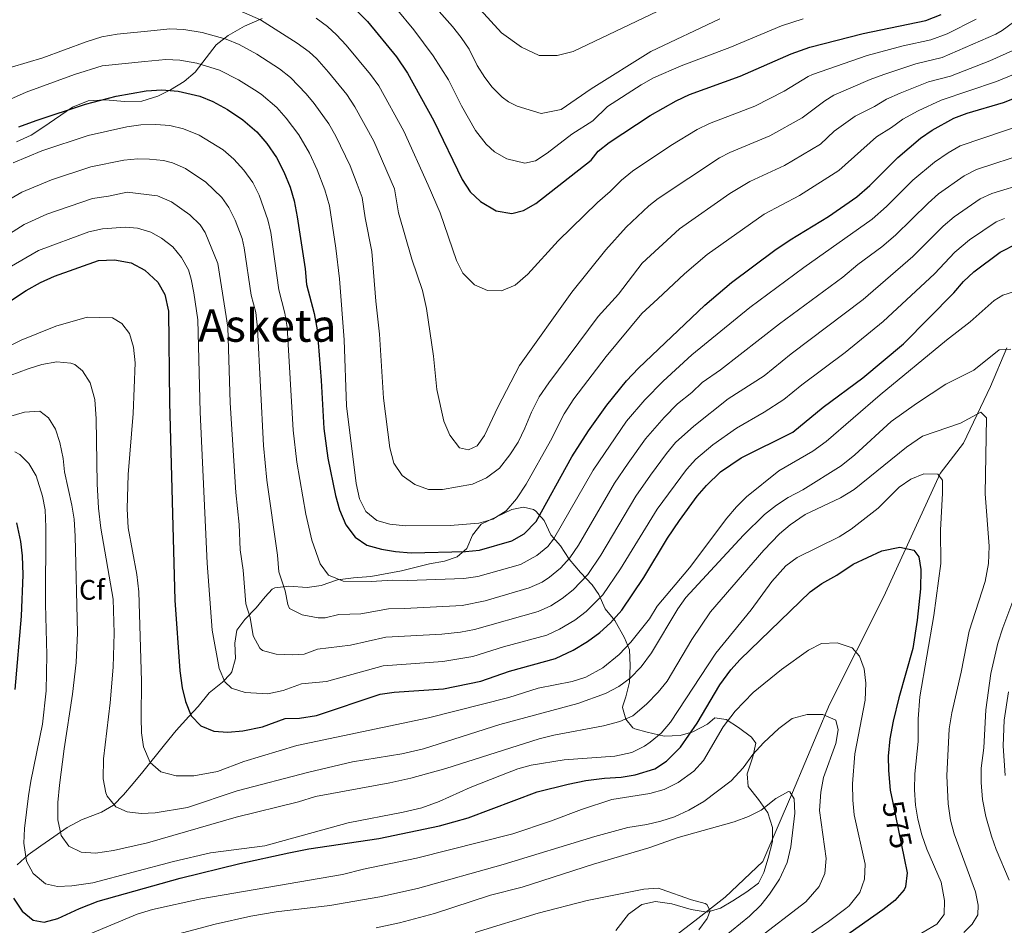
# Model space of a CAD drawing. Units: metres. Extents: x 614002 to 620890, y 4743257 to 4748000.
# Drawn here: x 614689 to 615038, y 4746793 to 4747113 of the extents above; entities that cross this region are included whole.
import ezdxf
from ezdxf.enums import TextEntityAlignment as Align

# ---------------------------------------------------------------- set-up
doc = ezdxf.new("R2010")
doc.units = ezdxf.units.M
doc.header["$MEASUREMENT"] = 0
doc.linetypes.add('DGN Style 3', pattern=[120.36416, 85.9744, -34.38976])
doc.linetypes.add('DGN Style 5', pattern=[60.18208, 25.79232, -34.38976])
for name, color, linetype, lineweight in [('Nivel 11', 7, 'Continuous', 0), ('Nivel 22', 7, 'Continuous', 0), ('Nivel 35', 7, 'Continuous', 0), ('Nivel 37', 7, 'Continuous', 0), ('Nivel 4', 7, 'Continuous', 0), ('Nivel 41', 7, 'Continuous', 0), ('Nivel 45', 7, 'Continuous', 0), ('Nivel 5', 7, 'Continuous', 0), ('Nivel 57', 7, 'Continuous', 0), ('Nivel 59', 7, 'Continuous', 0)]:
    doc.layers.add(name, color=color, linetype=linetype, lineweight=lineweight)
doc.styles.add('Style-Arial', font='txt')
doc.styles.add('Style-Helvetica-Narrow-Oblique', font='txt')
doc.styles.add('Style-Times New Roman', font='txt')

msp = doc.modelspace()

# ---------------------------------------------------------------- linework, layer by layer
at = {"layer": 'Nivel 11', "color": 142, "linetype": 'DGN Style 3', "lineweight": 13}
msp.add_polyline3d([(615038.89, 4746997.19, 590.11), (615033.05, 4746983.47, 587.56), (615023.44, 4746963.46, 583.53), (615015.27, 4746952.67, 580.14), (615006.23, 4746933.12, 576.35), (614995.14, 4746908.9, 572.51), (614976.01, 4746870.85, 566.03), (614962.88, 4746839.63, 560.38), (614952.38, 4746815.12, 558.21), (614938.97, 4746802.57, 556.38), (614928.18, 4746794.11, 554.32), (614904.93, 4746776.45, 549.54), (614878.39, 4746761.28, 547.79), (614858.26, 4746750.19, 544.2), (614841.05, 4746744.65, 542.9), (614811.72, 4746735.08, 539.74), (614788.1, 4746724, 538.19), (614767.68, 4746713.78, 534.99), (614757.47, 4746711.74, 534.7), (614748.43, 4746706.78, 534.38), (614737.64, 4746697.74, 532.92), (614725.79, 4746684.39, 530.42), (614717.35, 4746672.82, 528.45)], dxfattribs=at)
at = {"layer": 'Nivel 22', "color": 30, "linetype": 'DGN Style 5', "lineweight": 30, "elevation": 575, "flags": 128}
msp.add_lwpolyline([(614998.27, 4746836.56), (615002.43, 4746816.4)], dxfattribs=at)
at = {"layer": 'Nivel 35', "color": 92, "linetype": 'DGN Style 3', "lineweight": 0}
for points in [[(614687.76, 4747070.18, 631.38), (614692.89, 4747072.62, 631.71), (614697.08, 4747075.32, 631.34), (614707.56, 4747082.52, 629.5), (614713.08, 4747084.68, 629.02), (614719.16, 4747085.08, 628.34), (614726.1, 4747084.46, 627.32), (614732.19, 4747084.66, 626.27), (614737.79, 4747086.41, 625.18), (614742.28, 4747088.6, 625.18), (614747.12, 4747091.56, 626.3), (614751.12, 4747094.92, 627.84), (614754.96, 4747099.96, 630.42), (614758.56, 4747104.6, 638.78), (614762.8, 4747107.88, 640.6), (614768.56, 4747111.24, 642.1), (614774.84, 4747113.88, 642.88)], [(614900.27, 4746790.68, 554.36), (614904.67, 4746796.52, 554.78), (614909.47, 4746799.96, 555.22), (614914.29, 4746800.95, 556.25), (614920.05, 4746800.22, 556.8), (614926.99, 4746798.2, 557.4), (614932.63, 4746797.16, 558.82), (614937.37, 4746798.66, 559.32), (614941.71, 4746801.19, 559.38), (614946.71, 4746804.44, 559.84), (614950.79, 4746807.48, 560.5), (614952.75, 4746811.32, 560.84), (614954.27, 4746816.36, 561.84), (614955.71, 4746822.2, 563.34), (614955.79, 4746827.16, 563.99), (614954.16, 4746832.46, 563.95), (614950.75, 4746837.16, 563.76), (614947.11, 4746841.72, 565.44), (614946.83, 4746846.28, 566.12), (614948.75, 4746852.28, 566.22), (614949.9, 4746857.15, 566.62), (614948.35, 4746859.24, 568.8), (614943.71, 4746862.68, 571.3), (614939.35, 4746865.48, 572.86), (614935.27, 4746866.09, 575.71), (614932.71, 4746863.88, 577.18), (614927.47, 4746861.16, 578.46), (614923.04, 4746859.86, 580.46), (614917.41, 4746859.64, 582.83), (614911.31, 4746861, 585.52), (614907, 4746862.18, 587.74), (614906.27, 4746862.52, 588.12), (614903.71, 4746865.64, 589.38), (614902.63, 4746869.75, 592.11), (614902.75, 4746870.28, 592.38), (614903.79, 4746873.56, 593.42), (614905.11, 4746878.76, 593.84), (614905.31, 4746884.68, 594.72), (614905.03, 4746890.2, 598.3), (614903.3, 4746894.46, 600.18), (614899.91, 4746900.6, 602.38), (614896.47, 4746904.76, 605.88), (614894.15, 4746909.8, 608.8), (614891.81, 4746913.21, 611.62), (614887.66, 4746917.53, 614.36), (614883.67, 4746922.36, 616.84), (614880.59, 4746927.08, 620.42), (614877.23, 4746930.92, 623.26), (614874.79, 4746935.96, 625.06), (614871.88, 4746939.3, 627.34), (614871.03, 4746939.88, 627.82), (614867.47, 4746940.76, 629.3), (614863.35, 4746939.88, 629.62), (614852.43, 4746934.68, 629.6), (614849.35, 4746930.84, 627.76)], [(614849.35, 4746930.84, 627.76), (614847.35, 4746926.04, 625.54), (614843.91, 4746923.16, 624.64), (614839.52, 4746921.59, 622.84), (614834.18, 4746920.64, 621.53), (614824.19, 4746918.12, 621.96), (614813.39, 4746916.2, 621.94), (614807.19, 4746915.72, 620.98), (614801.51, 4746915, 619.42), (614795.71, 4746913, 618.94), (614790.82, 4746912.32, 618.08), (614784.27, 4746912.76, 616.22), (614779.33, 4746912.14, 615.69), (614778.35, 4746911.64, 615.4), (614775.87, 4746909, 613.62), (614772.75, 4746905.08, 611.5), (614768.63, 4746900.92, 610.06), (614765.86, 4746897.15, 608.24), (614765.11, 4746892.6, 607.52), (614765.35, 4746887.16, 606.7), (614764.08, 4746882.4, 605.9), (614763.63, 4746881.72, 605.78), (614760.75, 4746878.76, 605.7), (614756.03, 4746874.92, 604.38), (614752.11, 4746870.12, 600.6), (614748.88, 4746866.54, 599.24), (614744.39, 4746861.56, 598.32), (614740.19, 4746856.52, 597.96), (614732.47, 4746847, 595.4), (614729.07, 4746842.84, 594.66), (614725.67, 4746838.84, 593.54), (614722.15, 4746835.16, 592.16), (614717.83, 4746832.64, 591.63), (614710.75, 4746829.96, 589), (614705.67, 4746827.16, 587.32), (614700.95, 4746823.96, 586.2), (614696.35, 4746820.68, 582.72), (614691.83, 4746817.48, 580.52), (614687.99, 4746813.96, 579.2)]]:
    msp.add_polyline3d(points, dxfattribs=at)
at = {"layer": 'Nivel 4', "color": 30, "linetype": 'Continuous', "lineweight": 30, "flags": 128}
for points, elevation in [([(614808.33, 4747116.8), (614812.18, 4747112.84), (614822.42, 4747100.3), (614826.32, 4747094.6), (614835.67, 4747077.64), (614845.75, 4747056.84), (614848.63, 4747052.52), (614852.24, 4747049.07), (614857.79, 4747045.8), (614863.31, 4747044.84), (614867.51, 4747045.88)], 650), ([(614867.51, 4747045.88), (614871.83, 4747048.41), (614891.43, 4747063.72), (614893.91, 4747066.92), (614897.89, 4747069.95), (614912.41, 4747079.54), (614921.56, 4747084.79), (614926.33, 4747087.03), (614944.29, 4747093.44), (614962.36, 4747101.4), (614969.04, 4747103.8), (614987.86, 4747108.63), (615010.12, 4747113.24), (615015.6, 4747115.32)], 650), ([(614688.54, 4747075.47), (614694.68, 4747077.8), (614712.24, 4747083.56), (614723.05, 4747086.35), (614733.68, 4747088.34), (614739.27, 4747088.63), (614745.05, 4747088.15), (614752.72, 4747086.36), (614757.34, 4747084.46), (614762.48, 4747081.64), (614767.92, 4747078.04), (614772.92, 4747073.72), (614776.47, 4747069.56), (614779.87, 4747064.6), (614782.55, 4747059.56), (614784.71, 4747054.12), (614786.13, 4747049.32), (614787.29, 4747043.61), (614790.03, 4747025.16), (614790.51, 4747019.64), (614793.26, 4747009.33), (614794.27, 4747003.58), (614795.74, 4746985.61), (614796.69, 4746968.57), (614798.15, 4746958.14), (614800.87, 4746944.92), (614802.27, 4746939.8), (614804.51, 4746934.44), (614807.83, 4746930.12), (614811.94, 4746927.27), (614817.15, 4746925.8), (614822.08, 4746924.98), (614827.7, 4746924.59), (614846.91, 4746925), (614851.89, 4746925.47), (614863.31, 4746928.84), (614867.68, 4746931.24), (614872.02, 4746935.62), (614884.63, 4746958.52), (614890.55, 4746967.81), (614896.99, 4746976.87), (614904.06, 4746985.46), (614908.27, 4746990.04), (614931.83, 4747012.36), (614941.27, 4747020.34), (614956.61, 4747031.82), (614962.03, 4747035.48), (614975.63, 4747043.8), (614985.69, 4747050.71), (614990.26, 4747054.75), (615000.15, 4747064.68), (615008.23, 4747071.56), (615012.34, 4747074.4), (615020.03, 4747078.6), (615024.73, 4747080.32), (615037.63, 4747084.2), (615048.39, 4747088.36)], 625), ([(614668.35, 4747002.52), (614691.14, 4747017.53), (614696.27, 4747020.34), (614701.2, 4747022.55), (614716.83, 4747028.12), (614722.47, 4747028.44), (614728.43, 4747027.32), (614733.27, 4747024.68), (614737.83, 4747020.44), (614740.27, 4747016.06), (614741.57, 4747010.17), (614741.99, 4746977.88), (614743.85, 4746907.76), (614745.67, 4746882.68), (614746.47, 4746876.76), (614747.59, 4746871.88), (614749.63, 4746866.84), (614753.03, 4746863.24), (614757.67, 4746861.4), (614762.66, 4746860.98), (614768.01, 4746861.44), (614774.91, 4746862.92), (614783.03, 4746865.8), (614788.03, 4746866.02), (614794.07, 4746866.92), (614816.63, 4746874.44), (614821.58, 4746875.12), (614839.17, 4746876.37), (614852.31, 4746879.05), (614862.47, 4746882.62), (614878.86, 4746887.07), (614885.11, 4746890.04), (614890.19, 4746893.08), (614894.59, 4746896.36), (614898.31, 4746899.7), (614902.4, 4746904.29), (614910.11, 4746915.8), (614918.59, 4746929.8), (614922.77, 4746936), (614929.11, 4746944.6), (614932.31, 4746948.43), (614937.38, 4746953.23), (614944.67, 4746958.2), (614962.95, 4746967.32), (614973.75, 4746976.2), (614987.79, 4746986.52), (615002.23, 4746998.6), (615020.03, 4747016.68), (615023.47, 4747020.76), (615027.11, 4747024.18), (615036.44, 4747031.08), (615042.56, 4747034.14)], 600), ([(614687.75, 4746935.24), (614689.19, 4746928.52), (614689.74, 4746923.54), (614689.92, 4746916.8), (614689.39, 4746902.12), (614687.11, 4746876.12)], 575), ([(614686.63, 4746802.12), (614689.75, 4746797.56), (614693.6, 4746794.4), (614697.59, 4746793.64), (614702.39, 4746795.01), (614710.11, 4746798.52), (614716.63, 4746801.08), (614745.75, 4746809.24), (614766.95, 4746814.44), (614784.27, 4746818.28), (614791.39, 4746819.64), (614816.2, 4746823.33), (614837.71, 4746827.8), (614847.9, 4746830.6), (614872.31, 4746839.88), (614883.34, 4746842.62), (614889.58, 4746843.85), (614896.15, 4746844.68), (614902.11, 4746845), (614907.03, 4746845.85), (614913.99, 4746848.04), (614918.2, 4746850.73), (614923.15, 4746855.72), (614929.08, 4746864.22), (614937.09, 4746877.76), (614940.95, 4746883.08), (614944.3, 4746886.79), (614969.15, 4746910.76), (614973.23, 4746913.64), (614978.55, 4746916.6), (614984.35, 4746920.52), (614994.58, 4746925.24), (615000.87, 4746926.6), (615005.83, 4746925.48), (615007.71, 4746923.16), (615008.39, 4746918.6), (615008.19, 4746911.8), (615007.03, 4746900.68), (615005.58, 4746890.62), (615000.54, 4746873.14), (614998.55, 4746864.92), (614997.39, 4746858.6), (614996.79, 4746852.44), (614996.85, 4746847.44), (614997.47, 4746840.44), (614998.27, 4746836.56)], 575), ([(615002.43, 4746816.4), (615003.51, 4746811.16), (615002.95, 4746806.23), (615002.43, 4746805.16), (614999.12, 4746801.4), (614994.89, 4746798.06), (614968.49, 4746779.51), (614958.71, 4746771.87), (614953.03, 4746766.2)], 575)]:
    msp.add_lwpolyline(points, dxfattribs=dict(at, elevation=elevation))
at = {"layer": 'Nivel 5', "color": 30, "linetype": 'Continuous', "lineweight": 0, "flags": 128}
for points, elevation in [([(614829.14, 4747125.92), (614842.28, 4747111.13), (614845.39, 4747107.22), (614848.18, 4747103.05), (614851.05, 4747097.25), (614853.73, 4747093.04), (614856.39, 4747089.58), (614859.92, 4747086.07), (614862.19, 4747084.33)], 660), ([(614848.38, 4747121.36), (614859.68, 4747108.88), (614866.74, 4747103.73), (614873.09, 4747100.8), (614879.45, 4747100.8), (614885.1, 4747102.26), (614917.57, 4747117.69)], 665), ([(614656.68, 4747115.96), (614656.4, 4747112.44), (614654.92, 4747107), (614647.96, 4747100.44), (614644.84, 4747096.2), (614642.6, 4747091.48), (614642.64, 4747087.08), (614645.04, 4747084.2), (614648.72, 4747083.4), (614654.6, 4747084.2), (614659.4, 4747086.12), (614664.84, 4747088.84), (614675.64, 4747093.08), (614685.92, 4747096.68), (614697.08, 4747099.96), (614712.4, 4747105.64), (614717.96, 4747107.4), (614723.44, 4747108.36), (614736.54, 4747109.62), (614742.09, 4747110.2), (614747.09, 4747110.05), (614753.5, 4747108.9)], 635), ([(614766.66, 4747116.74), (614774.26, 4747113.39), (614787.24, 4747105.22), (614791.48, 4747102.06), (614794.16, 4747099.57), (614798.37, 4747094.86), (614804.82, 4747086.96), (614807.74, 4747082.6), (614814.43, 4747070.4), (614821.75, 4747053.59), (614823.14, 4747045.1), (614827.91, 4747028.6)], 640), ([(614822.28, 4747117.46), (614828.61, 4747109.85), (614835.47, 4747100.73), (614840.87, 4747092.23), (614845.54, 4747082.94), (614850.43, 4747074.23), (614854.21, 4747069.37), (614857.22, 4747066.7), (614861.56, 4747064.2), (614867.92, 4747062.67), (614871.7, 4747063.52), (614875.9, 4747066.23)], 655), ([(614794, 4747114.07), (614798.03, 4747111.11), (614801.24, 4747108.18), (614804.64, 4747104.5), (614813.26, 4747094.08), (614816.18, 4747090.02), (614825.05, 4747074.02), (614833.71, 4747054.91), (614837.91, 4747045), (614843.71, 4747028.2), (614845.95, 4747023.64), (614850.07, 4747019.56), (614854.75, 4747017.48)], 645), ([(614827.91, 4747028.6), (614831.71, 4747017.48), (614833.07, 4747011.16), (614835.55, 4746994.2), (614836.71, 4746982.44), (614839.23, 4746971.24), (614841.35, 4746966.28), (614844.83, 4746961.8), (614847.95, 4746961), (614851.03, 4746962.44), (614853.71, 4746966.12), (614858.39, 4746976.2), (614866.07, 4746991), (614884.59, 4747016.92), (614896.67, 4747031.88), (614903.88, 4747039.91), (614911.98, 4747047.51), (614915.24, 4747050.1), (614936.95, 4747064.58), (614940.61, 4747066.41), (614954.8, 4747072.34), (614966.34, 4747078.77), (614974.36, 4747084.76), (614977.47, 4747086.71), (614990.42, 4747092.35), (614995.22, 4747094.11), (615006.6, 4747097.83), (615015.96, 4747100.07), (615034.9, 4747108.41), (615037.21, 4747109.62), (615041.22, 4747112.6)], 640), ([(614854.75, 4747017.48), (614859.63, 4747017.4), (614864.55, 4747019.4), (614868.99, 4747023.32), (614879.83, 4747035.16), (614893.67, 4747048.76), (614898.26, 4747052.59), (614902.26, 4747056.65), (614906.18, 4747059.76), (614919.78, 4747068.89), (614929.02, 4747074.56), (614933.47, 4747076.72), (614949.54, 4747082.89), (614959.89, 4747088.12), (614968.4, 4747093.41), (614969.92, 4747094.05), (614989.39, 4747100.84), (615002.13, 4747104.24), (615011.91, 4747106.32), (615017.67, 4747108.54), (615027.97, 4747113.64)], 645), ([(614862.19, 4747084.33), (614865.2, 4747082.9), (614873.8, 4747080.22), (614880.86, 4747081.69), (614891.45, 4747089.04), (614912.63, 4747102.26), (614937.07, 4747113.75)], 660), ([(614875.9, 4747066.23), (614884.62, 4747072.93), (614892.1, 4747077.7), (614897.27, 4747082.68), (614909.23, 4747090.4), (614913.6, 4747092.84), (614923.37, 4747097.18), (614940.68, 4747103.6), (614959, 4747111.27), (614966.64, 4747113.84)], 655), ([(614753.5, 4747108.9), (614762.01, 4747106.61), (614766.65, 4747104.74), (614772.95, 4747101.24), (614780.96, 4747096.05), (614784.9, 4747092.99), (614790.46, 4747087.26), (614793.29, 4747083.77), (614798.45, 4747076.6), (614800.89, 4747072.23), (614805.97, 4747061.73), (614808.56, 4747055.25), (614810.24, 4747050.52), (614811.38, 4747043.32), (614813.71, 4747031.4), (614815.11, 4747013.72), (614816.39, 4747002.04), (614817.83, 4746979.32), (614820.11, 4746961.72), (614821.55, 4746956.28), (614824.51, 4746951.96), (614828.91, 4746948.76), (614833.75, 4746947), (614838.71, 4746947), (614849.43, 4746948.84), (614854.35, 4746951.08), (614859.03, 4746954.52), (614862.67, 4746959.24), (614865.59, 4746963.8), (614867.99, 4746968.68), (614870.31, 4746974.44), (614873.07, 4746979.88), (614876.51, 4746984.84), (614893.99, 4747008.28), (614901.19, 4747016.28), (614909.51, 4747027.23), (614922.78, 4747039.34), (614940.66, 4747051.9), (614947.75, 4747056.1), (614960.05, 4747061.79), (614972.79, 4747069.42), (614977.65, 4747073.96), (614985.03, 4747079.36), (614991.93, 4747082.76), (614996.21, 4747085.34), (615001, 4747087.46), (615011.08, 4747091.42), (615018.88, 4747093.49), (615032.8, 4747098.92), (615040.94, 4747102.53)], 635), ([(614653.96, 4747071.32), (614691.16, 4747087.8), (614708.32, 4747094.04), (614718.04, 4747097.16), (614733.28, 4747098.64), (614740.68, 4747099.41), (614745.67, 4747099.16), (614751.72, 4747098.03), (614759.7, 4747095.63), (614766.39, 4747092.23), (614772.14, 4747088.62), (614774.44, 4747087.05), (614780, 4747082.33), (614783.33, 4747078.61), (614787.84, 4747072.64), (614791.58, 4747066.22), (614794.36, 4747060.27), (614797.04, 4747053.22), (614798.71, 4747047.47), (614800.97, 4747032.48), (614802.27, 4747021.64), (614803.91, 4747000.04), (614804.75, 4746976.68), (614808.11, 4746949.08), (614809.39, 4746943.72), (614811.63, 4746939.24), (614815.43, 4746936.04), (614820.15, 4746934.68), (614825.63, 4746934.12), (614841.51, 4746934.28), (614851.67, 4746935.08), (614856.67, 4746936.52), (614861.35, 4746939.48), (614864.99, 4746943.72), (614868.43, 4746948.84), (614877.07, 4746964.28), (614881.91, 4746973.8), (614885.31, 4746979.08), (614896.83, 4746994.12), (614909.47, 4747009.32), (614915.13, 4747014.54), (614924.61, 4747023.44), (614932.6, 4747030.26), (614952.81, 4747044.62), (614965.31, 4747051.24), (614979.24, 4747060.06), (614992.59, 4747072.02), (614997.94, 4747075.34), (615001.99, 4747078.28), (615007.44, 4747081.25), (615015.56, 4747085.01), (615035.22, 4747091.56), (615044.67, 4747095.44)], 630), ([(614686.52, 4747062.73), (614696.69, 4747067.01), (614713.16, 4747072.47), (614726.87, 4747075.51), (614731.83, 4747076.2), (614737.1, 4747076.37), (614742.06, 4747076.01), (614746.98, 4747074.86), (614752.48, 4747072.55), (614760.99, 4747067.37), (614764.78, 4747064.11), (614768.35, 4747060.2), (614771.47, 4747055.77), (614773.8, 4747051.32), (614776.87, 4747042.6), (614777.88, 4747038.1), (614780.72, 4747017.74), (614782.92, 4747009.5), (614783.69, 4747004.56), (614785.81, 4746968.07), (614787.06, 4746956.73), (614790.26, 4746938.24), (614792.38, 4746929.1), (614795.4, 4746920.63), (614798.35, 4746916.62), (614803.5, 4746914.49), (614813.48, 4746914.34), (614820.99, 4746914.87), (614826.48, 4746914.7), (614846.34, 4746915.47), (614851.3, 4746916.11), (614866.42, 4746920.48), (614872.19, 4746923.6), (614876.07, 4746926.83), (614878.1, 4746929.35), (614892.19, 4746953.91), (614904.06, 4746971.18), (614910.53, 4746978.8), (614917, 4746985.42), (614927.17, 4746994.67), (614947.77, 4747011.51), (614966.9, 4747025.68), (614991.16, 4747042.76), (614996.23, 4747047.3), (615005.54, 4747056.58), (615013.22, 4747062.97), (615018, 4747066.34), (615022.36, 4747068.79), (615046.38, 4747076.99)], 620), ([(614680.98, 4747047.44), (614689.65, 4747052.42), (614700.17, 4747056.73), (614714.07, 4747061.38), (614725.77, 4747063.74), (614730.75, 4747064.19), (614734.94, 4747064.1), (614739.89, 4747063.55), (614743, 4747062.74), (614747.59, 4747060.74), (614754.87, 4747055.97), (614760.54, 4747050.49), (614763.06, 4747046.93), (614765.26, 4747042.44), (614767.68, 4747035.92), (614768.48, 4747032.59), (614770.94, 4747015.85), (614772.58, 4747009.67), (614773.21, 4747004.22), (614775.28, 4746962.59), (614776.47, 4746950.34), (614780.24, 4746923.77), (614780.68, 4746917.78), (614782.97, 4746911.14), (614783.89, 4746906.26), (614784.55, 4746904.81), (614789.04, 4746902.62), (614794.74, 4746901.55), (614797.13, 4746901.53), (614801.99, 4746902.73), (614809.82, 4746902.88), (614819.64, 4746904.75), (614825.25, 4746904.8), (614845.77, 4746905.94), (614853.94, 4746907.56), (614869.53, 4746912.13), (614874.05, 4746914.21), (614876.69, 4746915.97), (614880.6, 4746919.14), (614883.97, 4746922.82), (614886.98, 4746927.22), (614899.74, 4746949.3), (614904.56, 4746956.37), (614910.7, 4746964.97), (614917.39, 4746972.56), (614922.09, 4746977.37), (614927.19, 4746981.43), (614930.78, 4746984.91), (614937.3, 4746989.4), (614958.28, 4747005.66), (614980.67, 4747022.29), (614986.04, 4747026.7), (614994.5, 4747032.98), (614999.43, 4747037.1), (615010.94, 4747048.48), (615014.68, 4747051.77), (615023.7, 4747058.16), (615028.13, 4747060.45), (615046.19, 4747066.33)], 615), ([(614679.01, 4747033.76), (614690.39, 4747040.94), (614698.48, 4747044.54), (614714.62, 4747050.18), (614720.31, 4747050.99), (614726.96, 4747052.4), (614737.7, 4747051.04), (614742.7, 4747048.89), (614749.13, 4747044.29), (614752.85, 4747040.83), (614754.65, 4747038.1), (614759.08, 4747027.08), (614762.69, 4747004.54), (614763.53, 4746977.71), (614765.44, 4746945.95), (614766.68, 4746934.64), (614767.08, 4746925.58), (614768.11, 4746918.43), (614768.98, 4746906.46), (614770.53, 4746901.65), (614771.68, 4746895.18), (614773.99, 4746890.75), (614774.95, 4746889.99), (614779.8, 4746888.7), (614785.75, 4746888.37), (614789.72, 4746888.66), (614794.43, 4746890.36), (614806.15, 4746891.86), (614818.73, 4746894.65), (614838.58, 4746895.74), (614845.2, 4746896.42), (614850.1, 4746897.41), (614872.64, 4746903.78), (614877.2, 4746905.77), (614881.19, 4746908.34), (614885.11, 4746911.44), (614890.25, 4746916.82), (614894.88, 4746923.72), (614907.3, 4746944.68), (614912.46, 4746952.06), (614918.18, 4746959.8), (614921.43, 4746963.6), (614927.82, 4746969.41), (614940.06, 4746979.15), (614952.82, 4746987.24), (614962.44, 4746995.05), (614987.86, 4747014.39), (615005.52, 4747029.57), (615016.33, 4747040.38), (615020.12, 4747043.62), (615029.39, 4747049.97), (615033.55, 4747051.92), (615046, 4747055.67)], 610), ([(614685.07, 4747025.64), (614695.58, 4747031.73), (614713.35, 4747038.36), (614718.25, 4747039.38), (614726.39, 4747039.94), (614730.6, 4747039.58), (614735.34, 4747038.15), (614739.11, 4747036.07), (614743.11, 4747032.99), (614746.24, 4747029.27), (614748.65, 4747024.82), (614749.67, 4747021.57), (614750.65, 4747016.66), (614752, 4747007.1), (614752.85, 4746974.39), (614755.36, 4746920.84), (614757.14, 4746897.14), (614759.64, 4746883.53), (614761.55, 4746878.88), (614763.99, 4746876.61), (614768.81, 4746875.08), (614776.79, 4746874.6), (614782.32, 4746875.79), (614788.81, 4746878.09), (614797.64, 4746878.99), (614817.72, 4746884.55), (614838.87, 4746886.06), (614849.55, 4746887.82), (614860.35, 4746891.19), (614875.75, 4746895.42), (614880.28, 4746897.54), (614885.69, 4746900.71), (614889.66, 4746903.74), (614895.62, 4746909.64), (614901.93, 4746918.84), (614914.85, 4746940.07), (614925.25, 4746954.12), (614928.62, 4746957.8), (614934.61, 4746962.82), (614942.97, 4746968.76), (614952.84, 4746974.38), (614959.82, 4746978.86), (614966.13, 4746984.07), (614981.56, 4746995.58), (614995.04, 4747006.49), (615013.16, 4747023.48), (615020.39, 4747031.06), (615025.57, 4747035.46), (615035.08, 4747041.86), (615038.06, 4747043.03)], 605), ([(614668.15, 4746989.4), (614689.38, 4746999.97), (614701.63, 4747004.92), (614712.83, 4747008.12), (614721.71, 4747007.8), (614725.03, 4747005.88), (614727.75, 4747002.28), (614729.22, 4746997.49), (614729.84, 4746991.94), (614729.14, 4746973.93), (614727.27, 4746952.36), (614726.92, 4746940.16), (614727.27, 4746933.4), (614730.44, 4746916.87), (614731.08, 4746910.74), (614732.03, 4746879.12), (614731.87, 4746866.04), (614732.07, 4746860.76), (614732.79, 4746855.81), (614735.11, 4746850.2), (614738.94, 4746846.98), (614744.33, 4746845.5), (614750.55, 4746845.47), (614758.95, 4746847.08), (614768.34, 4746850.55), (614787.11, 4746856.28), (614833.79, 4746866.09), (614862.3, 4746873.25), (614872.71, 4746876.63), (614884.79, 4746879), (614889.53, 4746880.54), (614895.6, 4746883.76), (614901.46, 4746888.5), (614905.55, 4746892.84), (614912.19, 4746901.16), (614914.83, 4746905.64), (614926.37, 4746919.26), (614939.59, 4746936.84), (614943.03, 4746940.84), (614946.59, 4746944.36), (614958.07, 4746953.56), (614970.03, 4746960.6), (614974.83, 4746964.04), (614993.93, 4746980.54), (615017.43, 4746999.88), (615025.83, 4747006.36), (615034.31, 4747013.96), (615037.39, 4747015.88), (615043.11, 4747017.64)], 595), ([(614685.52, 4746987.35), (614691.83, 4746989.72), (614696.75, 4746991.32), (614702.03, 4746992.2), (614706.98, 4746991.75), (614708.39, 4746991.24), (614711.15, 4746989), (614713.83, 4746984.76), (614715.5, 4746978.86), (614715.95, 4746972), (614716.27, 4746949.04), (614716.79, 4746940.36), (614717.59, 4746933.32), (614721.99, 4746908.12), (614722.31, 4746896.12), (614721.99, 4746884.08), (614720.97, 4746871.38), (614718.63, 4746851.56), (614718.51, 4746844.44), (614719.38, 4746839.54), (614719.83, 4746838.36), (614723, 4746834.49), (614726.91, 4746832.76), (614731.88, 4746832.2), (614736.9, 4746832.41), (614748.38, 4746834.26), (614765.94, 4746840.2), (614791.43, 4746846.84), (614806.87, 4746850.44), (614824.4, 4746853.28), (614832.07, 4746855.08), (614859.14, 4746863.71), (614886.79, 4746871.16), (614896.59, 4746874.68), (614901.27, 4746877.24), (614905.34, 4746880.13), (614909.26, 4746884.12), (614912.84, 4746889.08), (614922.19, 4746904.68), (614925.04, 4746908.78), (614945.43, 4746930.84), (614952.91, 4746938.12), (614957.15, 4746941.48), (614961.33, 4746944.22), (614966.47, 4746946.84), (614980.07, 4746955.4), (614984.95, 4746959.24), (614997.87, 4746971.08), (615006.78, 4746977.52), (615017.23, 4746984.28), (615027.19, 4746989.32), (615036.15, 4746996.52), (615040.27, 4746996.76)], 590), ([(614671.43, 4746968.84), (614690.51, 4746974.44), (614696.03, 4746974.76), (614699.07, 4746972.44), (614701.51, 4746968.36), (614703.13, 4746963.63), (614704.3, 4746958.02), (614704.75, 4746953.32), (614707.39, 4746941.48), (614708.13, 4746936.53), (614708.51, 4746930.48), (614709.31, 4746896.2), (614708.91, 4746885.69), (614707.59, 4746874.52), (614704.6, 4746855.1), (614702.95, 4746842.2), (614702.39, 4746836.12), (614702.35, 4746829.96), (614703.55, 4746824.36), (614706.31, 4746820.6), (614710.71, 4746818.44), (614715.72, 4746818.13), (614722.08, 4746819.1), (614734.23, 4746821.8), (614765.6, 4746830.91), (614787.75, 4746836.28), (614793.71, 4746838.2), (614820.11, 4746843.08), (614827.51, 4746844.76), (614839.95, 4746848.14), (614873.03, 4746858.6), (614878.23, 4746859.96), (614895.83, 4746863.24), (614901.63, 4746864.84), (614906.22, 4746866.81), (614911.11, 4746870.92), (614915.23, 4746875.16), (614918.4, 4746879.02), (614927.11, 4746893.88), (614933.83, 4746903.64), (614952.67, 4746925.5), (614958.23, 4746931.24), (614961.99, 4746934.53), (614967.3, 4746938.13), (614979.92, 4746944.08), (614984.7, 4746946.96), (615003.32, 4746962), (615008.92, 4746965.87), (615022.47, 4746970.52), (615029.67, 4746974.44), (615031.59, 4746972.44), (615031.12, 4746945.51), (615032.55, 4746926.92), (615032.35, 4746920.76), (615031.15, 4746914.36), (615025.45, 4746896.74), (615022.63, 4746882.28), (615019.35, 4746867.8), (615018.43, 4746862.2), (615017.63, 4746845.56), (615018.03, 4746835.56), (615018.84, 4746829.8), (615020.13, 4746824.96), (615027.79, 4746804.44), (615028.63, 4746799.64), (615028.59, 4746796.28), (615026.55, 4746793), (615023.55, 4746789.96)], 585), ([(614687.08, 4746960.36), (614688.87, 4746959.4), (614692.15, 4746956.2), (614694.67, 4746951.88), (614696.95, 4746944.68), (614697.86, 4746939.76), (614698.15, 4746933.68), (614698.05, 4746906.4), (614698.51, 4746888.44), (614698.23, 4746875.64), (614696.98, 4746863.8), (614692.75, 4746843.63), (614691.97, 4746838.45), (614690.51, 4746826.84), (614690.35, 4746821.72), (614691.27, 4746815.24), (614693.64, 4746810.86), (614697.98, 4746807.26), (614702.31, 4746806.28), (614707.3, 4746806.58), (614714.79, 4746807.64), (614743.35, 4746815.19), (614756.47, 4746818.2), (614775.83, 4746820.68), (614805.32, 4746828.92), (614824.77, 4746832.62), (614831.4, 4746834.21), (614837.59, 4746836.44), (614848.62, 4746841.38), (614859.67, 4746845.8), (614865.43, 4746847.96), (614870.23, 4746849.36), (614881.87, 4746851.22), (614899.88, 4746852.46), (614905.91, 4746853.8), (614910.39, 4746856), (614912.43, 4746857.4), (614916.24, 4746860.64), (614919.58, 4746864.57), (614935.65, 4746889), (614948.19, 4746904.36), (614955.55, 4746914.36), (614960.51, 4746919.96), (614964.52, 4746922.95), (614979.43, 4746930.28), (614983.65, 4746932.96), (614993.22, 4746940.37), (615000.71, 4746947.8), (615004.77, 4746950.69), (615009.39, 4746952.6), (615014.39, 4746952.44), (615015.99, 4746950.36), (615016.07, 4746945.72), (615015.39, 4746932.6), (615015.45, 4746920.72), (615012.95, 4746902.29), (615008.02, 4746873.48), (615007.37, 4746865.68), (615007.47, 4746857.72), (615006.27, 4746846.28), (615006.11, 4746840.6), (615006.47, 4746835.08), (615007.28, 4746830.14), (615008.69, 4746824.64), (615010.51, 4746819.49), (615015.59, 4746807.8), (615016.79, 4746801.4), (615016.63, 4746796.36), (615013.99, 4746792.92), (615004.37, 4746787.29)], 580), ([(615044.83, 4746917.8), (615037.4, 4746898.02), (615035.71, 4746892.52), (615033.21, 4746881.79), (615031.4, 4746868.9), (615030.67, 4746855.4), (615029.79, 4746848.2), (615029.7, 4746843.19), (615030.24, 4746837.14), (615031.46, 4746831.14), (615033.43, 4746824.2), (615035.03, 4746819.46), (615039.67, 4746808.6)], 590), ([(614713.27, 4746789.24), (614730.55, 4746796.45), (614735.93, 4746798.14), (614753.07, 4746801.96), (614803.27, 4746810.6), (614810.71, 4746812.44), (614829.58, 4746816.36), (614863.67, 4746824.92), (614877.07, 4746829.48), (614888.03, 4746833.64), (614898.86, 4746837.19), (614912.31, 4746839.32), (614917.39, 4746840.68), (614922.35, 4746843.16), (614927.91, 4746847.24), (614931.26, 4746850.97), (614938.32, 4746862.88), (614942.57, 4746868.48), (614948.91, 4746875.08), (614958.95, 4746883.24), (614968.59, 4746890.04), (614973.11, 4746892.44), (614978.71, 4746892.68), (614984.03, 4746890.84), (614986.67, 4746887.96), (614988.31, 4746883.4), (614988.82, 4746878.42), (614988.66, 4746872.4), (614985.01, 4746853.34), (614984.12, 4746842.64), (614984.23, 4746836.92), (614984.75, 4746831.72), (614988.67, 4746814.28), (614988.43, 4746808.92), (614986.72, 4746804.23), (614982.91, 4746799.48), (614981.79, 4746798.52), (614975.59, 4746793.88), (614956.47, 4746780.76)], 570), ([(615039.47, 4746875.24), (615037.87, 4746865.24), (615037.51, 4746856.2), (615038.28, 4746845.7)], 595), ([(614729.63, 4746785.4), (614758.11, 4746792.92), (614770.77, 4746795.74), (614779.75, 4746797.32), (614798.82, 4746799.55), (614816.55, 4746802.68), (614829.86, 4746805.58), (614860.31, 4746814.14), (614892.79, 4746824.04), (614904.47, 4746827.16), (614911.27, 4746828.28), (614916.13, 4746829.44), (614921.02, 4746831.02), (614926.12, 4746833.35), (614931.42, 4746836.41), (614941.09, 4746843.77), (614945.4, 4746848.41), (614948.76, 4746853.08), (614952.58, 4746857.19), (614957.99, 4746862.28), (614962.79, 4746865.8), (614968.07, 4746867.32), (614973.63, 4746867.24), (614978.2, 4746865.24), (614979.03, 4746861.88), (614978.23, 4746856.94), (614973.9, 4746844.9), (614972.91, 4746839.76), (614972.48, 4746833.27), (614974.75, 4746816.2), (614974.27, 4746810.92), (614972.35, 4746806.3), (614967.59, 4746800.92), (614949.78, 4746787.13)], 565), ([(614815.19, 4746791.7), (614823.47, 4746793.4), (614835.96, 4746796.74), (614855.83, 4746803.24), (614866.99, 4746806.04), (614892.28, 4746814.24), (614911.95, 4746820.04), (614922.38, 4746823.69), (614942.19, 4746829.24), (614947.23, 4746831.08), (614951.7, 4746833.31), (614956.95, 4746837.48), (614961.48, 4746839.98), (614961.91, 4746839.88), (614963.47, 4746837.32), (614963.66, 4746832.32), (614962.28, 4746820.37), (614960.92, 4746814.79), (614958.25, 4746808.9), (614954.76, 4746803.57), (614951.58, 4746799.69), (614947.66, 4746795.81), (614928.47, 4746780.16)], 560), ([(614850.39, 4746790.04), (614872.74, 4746796.91), (614890.04, 4746801.39), (614910.15, 4746805.4), (614915.18, 4746805.68), (614916.35, 4746805.4), (614927.07, 4746801.56), (614931.85, 4746800.24), (614932.51, 4746799.88), (614933.71, 4746797.64), (614932.55, 4746795), (614929.63, 4746790.92)], 555)]:
    msp.add_lwpolyline(points, dxfattribs=dict(at, elevation=elevation))
at = {"layer": 'Nivel 57', "color": 92, "linetype": 'DGN Style 3', "lineweight": 0}
msp.add_polyline3d([(614687.99, 4746813.96, 579.2), (614691.83, 4746817.48, 580.52), (614696.35, 4746820.68, 582.72), (614700.95, 4746823.96, 586.2), (614705.67, 4746827.16, 587.32), (614710.75, 4746829.96, 589), (614717.83, 4746832.64, 591.63), (614722.15, 4746835.16, 592.16), (614725.67, 4746838.84, 593.54), (614729.07, 4746842.84, 594.66), (614732.47, 4746847, 595.4), (614740.19, 4746856.52, 597.96), (614744.39, 4746861.56, 598.32), (614748.88, 4746866.54, 599.24), (614752.11, 4746870.12, 600.6), (614756.03, 4746874.92, 604.38), (614760.75, 4746878.76, 605.7), (614763.63, 4746881.72, 605.78), (614764.08, 4746882.4, 605.9), (614765.35, 4746887.16, 606.7), (614765.11, 4746892.6, 607.52), (614765.86, 4746897.15, 608.24), (614768.63, 4746900.92, 610.06), (614772.75, 4746905.08, 611.5), (614775.87, 4746909, 613.62), (614778.35, 4746911.64, 615.4), (614779.33, 4746912.14, 615.69), (614784.27, 4746912.76, 616.22), (614790.82, 4746912.32, 618.08), (614795.71, 4746913, 618.94), (614801.51, 4746915, 619.42), (614807.19, 4746915.72, 620.98), (614813.39, 4746916.2, 621.94), (614824.19, 4746918.12, 621.96), (614834.18, 4746920.64, 621.53), (614839.52, 4746921.59, 622.84), (614843.91, 4746923.16, 624.64), (614847.35, 4746926.04, 625.54), (614849.35, 4746930.84, 627.76), (614852.43, 4746934.68, 629.6), (614863.35, 4746939.88, 629.62), (614867.47, 4746940.76, 629.3), (614871.03, 4746939.88, 627.82), (614871.88, 4746939.3, 627.34), (614874.79, 4746935.96, 625.06), (614877.23, 4746930.92, 623.26), (614880.59, 4746927.08, 620.42), (614883.67, 4746922.36, 616.84), (614887.66, 4746917.53, 614.36), (614891.81, 4746913.21, 611.62), (614894.15, 4746909.8, 608.8), (614896.47, 4746904.76, 605.88), (614899.91, 4746900.6, 602.38), (614903.3, 4746894.46, 600.18), (614905.03, 4746890.2, 598.3), (614905.31, 4746884.68, 594.72), (614905.11, 4746878.76, 593.84), (614903.79, 4746873.56, 593.42), (614902.75, 4746870.28, 592.38), (614902.63, 4746869.75, 592.11), (614903.71, 4746865.64, 589.38), (614906.27, 4746862.52, 588.12), (614907, 4746862.18, 587.74), (614911.31, 4746861, 585.52), (614917.41, 4746859.64, 582.83), (614923.04, 4746859.86, 580.46), (614927.47, 4746861.16, 578.46), (614932.71, 4746863.88, 577.18), (614935.27, 4746866.09, 575.71), (614939.35, 4746865.48, 572.86), (614943.71, 4746862.68, 571.3), (614948.35, 4746859.24, 568.8), (614949.9, 4746857.15, 566.62), (614948.75, 4746852.28, 566.22), (614946.83, 4746846.28, 566.12), (614947.11, 4746841.72, 565.44), (614950.75, 4746837.16, 563.76), (614954.16, 4746832.46, 563.95), (614955.79, 4746827.16, 563.99), (614955.71, 4746822.2, 563.34), (614954.27, 4746816.36, 561.84), (614952.75, 4746811.32, 560.84), (614950.79, 4746807.48, 560.5), (614946.71, 4746804.44, 559.84), (614941.71, 4746801.19, 559.38), (614937.37, 4746798.66, 559.32), (614932.63, 4746797.16, 558.82), (614926.99, 4746798.2, 557.4), (614920.05, 4746800.22, 556.8), (614914.29, 4746800.95, 556.25), (614909.47, 4746799.96, 555.22), (614904.67, 4746796.52, 554.78), (614900.27, 4746790.68, 554.36)], dxfattribs=at)
at = {"layer": 'Nivel 59', "color": 7, "linetype": 'Continuous', "lineweight": 0}
msp.add_polyline3d([(614687.76, 4747070.18, 631.38), (614692.89, 4747072.62, 631.71), (614697.08, 4747075.32, 631.34), (614707.56, 4747082.52, 629.5), (614713.08, 4747084.68, 629.02), (614719.16, 4747085.08, 628.34), (614726.1, 4747084.46, 627.32), (614732.19, 4747084.66, 626.27), (614737.79, 4747086.41, 625.18), (614742.28, 4747088.6, 625.18), (614747.12, 4747091.56, 626.3), (614751.12, 4747094.92, 627.84), (614754.96, 4747099.96, 630.42), (614758.56, 4747104.6, 638.78), (614762.8, 4747107.88, 640.6), (614768.56, 4747111.24, 642.1), (614774.84, 4747113.88, 642.88)], dxfattribs=at)

# ---------------------------------------------------------------- texts
at = {"layer": 'Nivel 37', "color": 92, "linetype": 'Continuous', "lineweight": 0, "style": 'Style-Arial'}
msp.add_text('Cf', height=7, dxfattribs=at).set_placement((614714.48, 4746911.44, 587.13), align=Align.MIDDLE_CENTER)
at = {"layer": 'Nivel 41', "color": 7, "linetype": 'Continuous', "lineweight": 0, "style": 'Style-Helvetica-Narrow-Oblique'}
msp.add_text('575', height=7.5, rotation=281.6557, dxfattribs=at).set_placement((614999.99, 4746828.24, 575), align=Align.MIDDLE_CENTER)
at = {"layer": 'Nivel 45', "color": 7, "linetype": 'Continuous', "lineweight": 0, "style": 'Style-Times New Roman'}
msp.add_text('Asketa', height=11.5, dxfattribs=at).set_placement((614776.67, 4747005.11, 616.71), align=Align.MIDDLE_CENTER)

doc.saveas('drawing.dxf')
